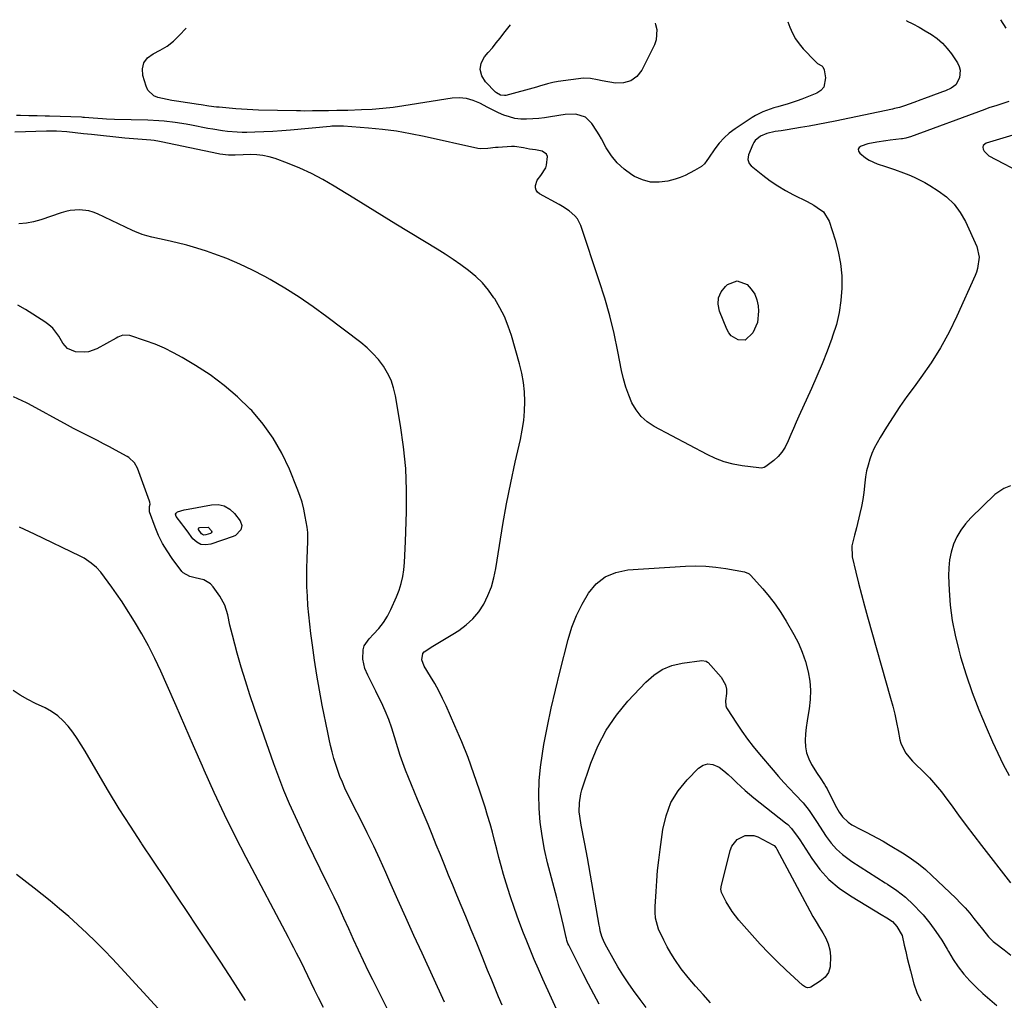
# Model space of a CAD drawing. Units: inches. Extents: x 1937271 to 1942565, y 437575 to 442961.
# Drawn here: x 1939011 to 1939438, y 442505 to 442930 of the extents above; entities that cross this region are included whole.
import ezdxf

# ---------------------------------------------------------------- set-up
doc = ezdxf.new("R2010")
doc.units = ezdxf.units.IN
doc.header["$MEASUREMENT"] = 0
doc.layers.add('7', color=7, linetype='Continuous')
doc.layers.add('8', color=7, linetype='Continuous')

msp = doc.modelspace()

# ---------------------------------------------------------------- linework, layer by layer
at = {"layer": '7', "color": 18}
for points in [[(1939344.3, 442929.31, 1832), (1939345.17, 442926.96, 1832), (1939346.29, 442924.41, 1832), (1939347.6, 442921.99, 1832), (1939349.2, 442919.74, 1832), (1939350.99, 442917.62, 1832), (1939356.12, 442912.25, 1832), (1939357.22, 442911.29, 1832), (1939359.05, 442910.19, 1832), (1939359.53, 442909.74, 1832), (1939360.06, 442908.51, 1832), (1939360.64, 442905.06, 1832), (1939359.94, 442901.02, 1832), (1939358.63, 442899.54, 1832), (1939356.85, 442898.33, 1832), (1939350.39, 442895.75, 1832), (1939348.41, 442895.01, 1832), (1939344.39, 442893.7, 1832), (1939339.93, 442892.49, 1832), (1939338.27, 442892, 1832), (1939334.99, 442890.91, 1832), (1939333.39, 442890.26, 1832), (1939330.33, 442888.72, 1832), (1939328.86, 442887.82, 1832), (1939321.37, 442882.85, 1832), (1939318.91, 442881.01, 1832), (1939316.61, 442878.99, 1832), (1939314.56, 442876.72, 1832), (1939312.67, 442874.29, 1832), (1939309.81, 442870.12, 1832), (1939309.15, 442869.16, 1832), (1939308.14, 442867.74, 1832), (1939306.85, 442866.62, 1832), (1939303.85, 442864.79, 1832), (1939299.74, 442862.65, 1832), (1939297.58, 442861.82, 1832), (1939295.36, 442861.11, 1832), (1939292.2, 442860.25, 1832), (1939288.43, 442859.71, 1832), (1939284.75, 442859.77, 1832), (1939281.2, 442860.73, 1832), (1939277.73, 442862.29, 1832), (1939276.61, 442862.97, 1832), (1939273.29, 442865.37, 1832), (1939270.29, 442868.08, 1832), (1939267.75, 442871.22, 1832), (1939265.53, 442874.67, 1832), (1939263.47, 442878.52, 1832), (1939262.49, 442880.25, 1832), (1939261.46, 442881.95, 1832), (1939259.22, 442885.22, 1832), (1939256.54, 442887.93, 1832), (1939252.27, 442889.24, 1832), (1939247.68, 442889.12, 1832), (1939241.32, 442888.08, 1832), (1939238.75, 442887.71, 1832), (1939236.17, 442887.41, 1832), (1939233.58, 442887.21, 1832), (1939230.92, 442887.06, 1832), (1939228.39, 442887.14, 1832), (1939225.89, 442887.43, 1832), (1939223.45, 442888.04, 1832), (1939221.05, 442888.87, 1832), (1939218.7, 442889.9, 1832), (1939216.38, 442890.98, 1832), (1939214.09, 442892.14, 1832), (1939210.64, 442894.01, 1832), (1939207.75, 442895.26, 1832), (1939204.78, 442896.1, 1832), (1939201.71, 442896.33, 1832), (1939198.56, 442896.16, 1832), (1939177.64, 442892.86, 1832), (1939173.08, 442892.22, 1832), (1939168.52, 442891.7, 1832), (1939163.93, 442891.35, 1832), (1939159.34, 442891.1, 1832), (1939153.31, 442890.9, 1832), (1939150.13, 442890.81, 1832), (1939148.54, 442890.79, 1832), (1939145.03, 442890.77, 1832), (1939143.29, 442890.76, 1832), (1939139.81, 442890.72, 1832), (1939138.07, 442890.68, 1832), (1939134.58, 442890.64, 1832), (1939132.84, 442890.65, 1832), (1939131.1, 442890.68, 1832), (1939114.61, 442891.07, 1832), (1939112.13, 442891.15, 1832), (1939107.18, 442891.42, 1832), (1939104.71, 442891.62, 1832), (1939097.53, 442892.25, 1832), (1939096.4, 442892.36, 1832), (1939093.04, 442892.81, 1832), (1939089.69, 442893.33, 1832), (1939088.58, 442893.5, 1832), (1939078.99, 442894.91, 1832), (1939076.97, 442895.24, 1832), (1939074.95, 442895.61, 1832), (1939070.95, 442896.51, 1832), (1939069.2, 442897.26, 1832), (1939066.6, 442899.73, 1832), (1939065.76, 442901.44, 1832), (1939064.36, 442906.01, 1832), (1939064.2, 442908.98, 1832), (1939064.76, 442911.61, 1832), (1939066.43, 442913.72, 1832), (1939068.82, 442915.48, 1832), (1939071.95, 442917.03, 1832), (1939074.91, 442918.82, 1832), (1939077.62, 442920.96, 1832), (1939080.17, 442923.35, 1832), (1939083.24, 442926.63, 1832)], [(1939286.76, 442928.72, 1834), (1939286.87, 442928.18, 1834), (1939287.43, 442925.94, 1834), (1939287.22, 442921.53, 1834), (1939286.46, 442919.35, 1834), (1939280.96, 442908.43, 1834), (1939278.76, 442905.67, 1834), (1939276.18, 442903.67, 1834), (1939273.04, 442902.81, 1834), (1939269.51, 442902.7, 1834), (1939263.69, 442903.74, 1834), (1939261.66, 442904.14, 1834), (1939258.64, 442904.8, 1834), (1939255.59, 442904.85, 1834), (1939244.66, 442903.44, 1834), (1939242.28, 442903.03, 1834), (1939239.94, 442902.39, 1834), (1939236.46, 442901.35, 1834), (1939235.29, 442901.02, 1834), (1939221.96, 442897.43, 1834), (1939221.35, 442897.33, 1834), (1939219.55, 442897.54, 1834), (1939217.93, 442898.46, 1834), (1939217.46, 442898.87, 1834), (1939213.05, 442903.25, 1834), (1939211.45, 442905.93, 1834), (1939210.71, 442908.63, 1834), (1939211.26, 442911.38, 1834), (1939212.68, 442914.16, 1834), (1939214.31, 442916.04, 1834), (1939216.06, 442918.08, 1834), (1939217.79, 442920.15, 1834), (1939219.47, 442922.25, 1834), (1939221.12, 442924.37, 1834), (1939223.95, 442928.07, 1834)], [(1939436.6, 442930.26, 1828), (1939438.9, 442926.54, 1828)], [(1939440.22, 442894.71, 1828), (1939436.75, 442893.59, 1828), (1939435, 442893.07, 1828), (1939431.53, 442891.95, 1828), (1939429.81, 442891.34, 1828), (1939397.48, 442879.48, 1828), (1939397.01, 442879.31, 1828), (1939395.57, 442878.89, 1828), (1939394.1, 442878.6, 1828), (1939393.61, 442878.53, 1828), (1939388.71, 442877.93, 1828), (1939386.77, 442877.67, 1828), (1939382.91, 442877.1, 1828), (1939379.04, 442876.34, 1828), (1939376.06, 442875.41, 1828), (1939375.3, 442874.74, 1828), (1939374.89, 442874.01, 1828), (1939375.01, 442873.18, 1828), (1939375.49, 442872.29, 1828), (1939377.94, 442870.32, 1828), (1939379.55, 442869.29, 1828), (1939383.05, 442867.75, 1828), (1939386.74, 442866.54, 1828), (1939390.64, 442865.23, 1828), (1939394.49, 442863.79, 1828), (1939396.75, 442862.89, 1828), (1939399.12, 442861.88, 1828), (1939401.45, 442860.78, 1828), (1939403.72, 442859.56, 1828), (1939405.95, 442858.27, 1828), (1939409.53, 442856.07, 1828), (1939413.19, 442853.33, 1828), (1939416.46, 442850.23, 1828), (1939419.13, 442846.61, 1828), (1939421.39, 442842.63, 1828), (1939426.28, 442831.9, 1828), (1939427.34, 442827.19, 1828), (1939426.67, 442822.31, 1828), (1939426.16, 442820.74, 1828), (1939425.55, 442819.2, 1828), (1939417.69, 442801.67, 1828), (1939414.29, 442794.71, 1828), (1939410.6, 442787.91, 1828), (1939406.47, 442781.36, 1828), (1939402.06, 442774.99, 1828), (1939399.11, 442771.02, 1828), (1939396, 442766.72, 1828), (1939392.97, 442762.38, 1828), (1939390.03, 442757.96, 1828), (1939387.17, 442753.5, 1828), (1939384.33, 442748.97, 1828), (1939383.02, 442746.7, 1828), (1939381.82, 442744.38, 1828), (1939380.78, 442741.98, 1828), (1939379.85, 442739.53, 1828), (1939379.1, 442737.02, 1828), (1939378.47, 442734.48, 1828), (1939378.03, 442731.91, 1828), (1939377.72, 442729.31, 1828), (1939377.3, 442725.17, 1828), (1939376.86, 442722.07, 1828), (1939376.28, 442718.99, 1828), (1939375.6, 442715.93, 1828), (1939374.08, 442709.8, 1828), (1939373.26, 442706.63, 1828), (1939372.05, 442701.89, 1828), (1939372.23, 442697.13, 1828), (1939373.81, 442690.57, 1828), (1939375.01, 442685.69, 1828), (1939376.25, 442680.83, 1828), (1939377.55, 442675.99, 1828), (1939378.9, 442671.16, 1828), (1939388.91, 442635.91, 1828), (1939389.85, 442632.41, 1828), (1939390.72, 442628.89, 1828), (1939391.48, 442625.35, 1828), (1939392.17, 442621.79, 1828), (1939392.89, 442617.76, 1828), (1939393.27, 442616.26, 1828), (1939395.35, 442612.14, 1828), (1939398.42, 442608.54, 1828), (1939399.53, 442607.42, 1828), (1939402.98, 442604.08, 1828), (1939405.76, 442601.24, 1828), (1939408.43, 442598.3, 1828), (1939410.94, 442595.23, 1828), (1939413.34, 442592.06, 1828), (1939415.14, 442589.55, 1828), (1939418.38, 442585.08, 1828), (1939421.66, 442580.63, 1828), (1939425, 442576.23, 1828), (1939428.38, 442571.86, 1828), (1939440.95, 442555.76, 1828)], [(1939250.77, 442486.07, 1828), (1939237.96, 442513.98, 1828), (1939236.06, 442518.22, 1828), (1939234.21, 442522.48, 1828), (1939232.43, 442526.76, 1828), (1939230.69, 442531.07, 1828), (1939229.6, 442533.83, 1828), (1939227.56, 442539.22, 1828), (1939225.61, 442544.65, 1828), (1939223.81, 442550.12, 1828), (1939222.1, 442555.62, 1828), (1939220.97, 442559.41, 1828), (1939219.92, 442563.05, 1828), (1939218.91, 442566.7, 1828), (1939217.95, 442570.36, 1828), (1939217.02, 442574.03, 1828), (1939216.08, 442577.7, 1828), (1939215.09, 442581.36, 1828), (1939214.02, 442584.99, 1828), (1939212.9, 442588.6, 1828), (1939210.51, 442596, 1828), (1939208.1, 442603.05, 1828), (1939205.55, 442610.04, 1828), (1939202.77, 442616.95, 1828), (1939199.85, 442623.8, 1828), (1939195.98, 442632.48, 1828), (1939194.44, 442635.76, 1828), (1939192.82, 442639, 1828), (1939191.07, 442642.17, 1828), (1939189.24, 442645.29, 1828), (1939186.51, 442649.76, 1828), (1939185.53, 442652.51, 1828), (1939185.87, 442655.24, 1828), (1939186.42, 442655.93, 1828), (1939190.3, 442658.38, 1828), (1939192.46, 442659.66, 1828), (1939194.62, 442660.95, 1828), (1939196.76, 442662.27, 1828), (1939198.9, 442663.59, 1828), (1939201.53, 442665.24, 1828), (1939204.74, 442667.62, 1828), (1939207.66, 442670.28, 1828), (1939210.15, 442673.35, 1828), (1939212.35, 442676.69, 1828), (1939214.17, 442680.43, 1828), (1939215.68, 442684.18, 1828), (1939216.78, 442688.08, 1828), (1939217.61, 442692.07, 1828), (1939219.14, 442702.12, 1828), (1939220.62, 442711.19, 1828), (1939222.24, 442720.23, 1828), (1939224.06, 442729.23, 1828), (1939226.01, 442738.21, 1828), (1939228.28, 442748.13, 1828), (1939229.07, 442752.21, 1828), (1939229.67, 442756.32, 1828), (1939229.99, 442760.45, 1828), (1939230.13, 442764.61, 1828), (1939229.95, 442768.76, 1828), (1939229.55, 442772.87, 1828), (1939228.8, 442776.94, 1828), (1939227.83, 442780.98, 1828), (1939224.36, 442793.16, 1828), (1939222.96, 442797.33, 1828), (1939221.33, 442801.4, 1828), (1939219.33, 442805.3, 1828), (1939217.1, 442809.09, 1828), (1939216.77, 442809.6, 1828), (1939214.37, 442812.9, 1828), (1939211.75, 442816.01, 1828), (1939208.83, 442818.83, 1828), (1939205.7, 442821.45, 1828), (1939202.37, 442823.88, 1828), (1939199, 442826.24, 1828), (1939195.56, 442828.49, 1828), (1939192.08, 442830.69, 1828), (1939174.24, 442841.56, 1828), (1939168.16, 442845.28, 1828), (1939162.08, 442849, 1828), (1939156.01, 442852.75, 1828), (1939149.95, 442856.49, 1828), (1939147.45, 442858.05, 1828), (1939142.57, 442860.87, 1828), (1939137.58, 442863.5, 1828), (1939132.45, 442865.82, 1828), (1939127.22, 442867.95, 1828), (1939121.78, 442869.97, 1828), (1939119.17, 442870.77, 1828), (1939116.53, 442871.36, 1828), (1939113.84, 442871.65, 1828), (1939111.11, 442871.73, 1828), (1939107.94, 442871.64, 1828), (1939104.44, 442871.54, 1828), (1939101.57, 442871.47, 1828), (1939097.84, 442871.9, 1828), (1939097.22, 442872.02, 1828), (1939072.29, 442877.32, 1828), (1939071.55, 442877.47, 1828), (1939069.33, 442877.82, 1828), (1939067.83, 442877.98, 1828), (1939064.06, 442878.24, 1828), (1939062.17, 442878.37, 1828), (1939058.4, 442878.68, 1828), (1939056.52, 442878.87, 1828), (1939042.17, 442880.4, 1828), (1939040.37, 442880.59, 1828), (1939038.57, 442880.8, 1828), (1939034.97, 442881.24, 1828), (1939031.37, 442881.64, 1828), (1939026.96, 442881.88, 1828), (1939022.55, 442881.87, 1828), (1939008.8, 442881.48, 1828)], [(1939441.88, 442880.16, 1826), (1939430.32, 442876.64, 1826), (1939429.12, 442875.63, 1826), (1939428.96, 442874.9, 1826), (1939429.02, 442874.06, 1826), (1939429.45, 442873.16, 1826), (1939431.55, 442871.14, 1826), (1939447.56, 442862.82, 1826)], [(1939220.28, 442502.57, 1826), (1939218.75, 442506.2, 1826), (1939217.25, 442509.84, 1826), (1939215.78, 442513.49, 1826), (1939214.02, 442517.86, 1826), (1939211.67, 442523.69, 1826), (1939209.3, 442529.52, 1826), (1939206.91, 442535.33, 1826), (1939204.5, 442541.14, 1826), (1939202.5, 442545.93, 1826), (1939200.68, 442550.31, 1826), (1939198.87, 442554.69, 1826), (1939197.09, 442559.08, 1826), (1939195.31, 442563.47, 1826), (1939193.53, 442567.87, 1826), (1939191.75, 442572.26, 1826), (1939189.95, 442576.65, 1826), (1939188.14, 442581.03, 1826), (1939183.63, 442591.91, 1826), (1939182.32, 442595.07, 1826), (1939181.01, 442598.24, 1826), (1939179.71, 442601.41, 1826), (1939178.42, 442604.58, 1826), (1939177.18, 442607.78, 1826), (1939176.03, 442610.99, 1826), (1939174.98, 442614.25, 1826), (1939173.61, 442619.01, 1826), (1939172.44, 442622.85, 1826), (1939171.12, 442626.64, 1826), (1939169.57, 442630.34, 1826), (1939167.89, 442633.98, 1826), (1939166.63, 442636.49, 1826), (1939165.46, 442638.84, 1826), (1939164.3, 442641.19, 1826), (1939163.13, 442643.55, 1826), (1939161.98, 442645.9, 1826), (1939160.72, 442648.79, 1826), (1939159.85, 442652.72, 1826), (1939159.99, 442656.82, 1826), (1939160.5, 442658.58, 1826), (1939162.59, 442661.65, 1826), (1939164.54, 442663.59, 1826), (1939166.76, 442666.04, 1826), (1939168.78, 442668.64, 1826), (1939170.5, 442671.44, 1826), (1939172.02, 442674.38, 1826), (1939174.47, 442679.85, 1826), (1939175.58, 442682.7, 1826), (1939176.51, 442685.6, 1826), (1939177.15, 442688.58, 1826), (1939177.6, 442691.6, 1826), (1939177.88, 442694.67, 1826), (1939178.11, 442697.74, 1826), (1939178.28, 442700.81, 1826), (1939178.42, 442703.88, 1826), (1939178.82, 442716.65, 1826), (1939178.84, 442726.09, 1826), (1939178.48, 442735.5, 1826), (1939177.55, 442744.88, 1826), (1939176.24, 442754.23, 1826), (1939174.05, 442767.05, 1826), (1939173.22, 442770.48, 1826), (1939172.11, 442773.8, 1826), (1939170.58, 442776.94, 1826), (1939168.76, 442779.96, 1826), (1939166.59, 442782.77, 1826), (1939164.27, 442785.43, 1826), (1939161.7, 442787.86, 1826), (1939158.98, 442790.14, 1826), (1939144.27, 442801.27, 1826), (1939138.29, 442805.61, 1826), (1939132.21, 442809.79, 1826), (1939125.96, 442813.72, 1826), (1939119.6, 442817.49, 1826), (1939117.34, 442818.77, 1826), (1939111.96, 442821.61, 1826), (1939106.49, 442824.25, 1826), (1939100.87, 442826.58, 1826), (1939095.17, 442828.7, 1826), (1939092.06, 442829.75, 1826), (1939087.81, 442831.11, 1826), (1939083.54, 442832.37, 1826), (1939079.23, 442833.48, 1826), (1939074.88, 442834.49, 1826), (1939068.34, 442835.9, 1826), (1939066.18, 442836.43, 1826), (1939064.04, 442837.09, 1826), (1939060.93, 442838.3, 1826), (1939059.91, 442838.76, 1826), (1939044.66, 442846, 1826), (1939042.79, 442846.74, 1826), (1939040.88, 442847.31, 1826), (1939036.91, 442847.78, 1826), (1939032.9, 442847.47, 1826), (1939030.94, 442847.05, 1826), (1939028.99, 442846.49, 1826), (1939020.11, 442843.44, 1826), (1939016.99, 442842.56, 1826), (1939013.83, 442841.92, 1826), (1939010.63, 442841.63, 1826)], [(1939329.91, 442811.16, 1832), (1939330.83, 442808.69, 1832), (1939331.38, 442806.03, 1832), (1939331.57, 442803.72, 1832), (1939331.14, 442798.81, 1832), (1939329.09, 442794.33, 1832), (1939325.78, 442791.27, 1832), (1939322.69, 442791.31, 1832), (1939319.75, 442793.12, 1832), (1939318.68, 442794.44, 1832), (1939317.81, 442795.98, 1832), (1939314.66, 442803.78, 1832), (1939314.1, 442806.76, 1832), (1939314.22, 442809.57, 1832), (1939315.38, 442812.14, 1832), (1939317.22, 442814.55, 1832), (1939318.07, 442815.3, 1832), (1939322.33, 442816.91, 1832), (1939326.61, 442815.35, 1832), (1939328.45, 442813.35, 1832), (1939329.91, 442811.16, 1832)], [(1939195.35, 442503.87, 1824), (1939185.57, 442525.16, 1824), (1939182.04, 442532.9, 1824), (1939178.54, 442540.65, 1824), (1939175.06, 442548.41, 1824), (1939171.62, 442556.19, 1824), (1939169.87, 442560.15, 1824), (1939167.26, 442565.93, 1824), (1939164.59, 442571.68, 1824), (1939161.81, 442577.38, 1824), (1939158.96, 442583.04, 1824), (1939155.67, 442589.47, 1824), (1939154.44, 442591.91, 1824), (1939153.25, 442594.37, 1824), (1939152.1, 442596.85, 1824), (1939150.98, 442599.34, 1824), (1939149.94, 442601.86, 1824), (1939148.98, 442604.41, 1824), (1939148.11, 442607, 1824), (1939147.32, 442609.61, 1824), (1939146.53, 442612.59, 1824), (1939145.83, 442615.35, 1824), (1939145.21, 442618.13, 1824), (1939144.63, 442620.92, 1824), (1939142.28, 442632.85, 1824), (1939141.07, 442639.33, 1824), (1939139.94, 442645.83, 1824), (1939138.93, 442652.35, 1824), (1939138, 442658.88, 1824), (1939137.32, 442663.92, 1824), (1939136.83, 442667.95, 1824), (1939136.4, 442671.98, 1824), (1939136.06, 442676.01, 1824), (1939135.78, 442680.06, 1824), (1939135.6, 442684.1, 1824), (1939135.51, 442688.15, 1824), (1939135.53, 442692.2, 1824), (1939135.63, 442696.25, 1824), (1939135.94, 442703.96, 1824), (1939135.97, 442704.72, 1824), (1939135.97, 442707.75, 1824), (1939135.72, 442710.01, 1824), (1939134.88, 442714.74, 1824), (1939134.23, 442717.82, 1824), (1939133.46, 442720.87, 1824), (1939132.49, 442723.86, 1824), (1939131.4, 442726.82, 1824), (1939128, 442735.22, 1824), (1939124.74, 442742.11, 1824), (1939121.01, 442748.7, 1824), (1939116.55, 442754.81, 1824), (1939111.62, 442760.62, 1824), (1939111.03, 442761.25, 1824), (1939105.52, 442766.57, 1824), (1939099.75, 442771.58, 1824), (1939093.59, 442776.09, 1824), (1939087.17, 442780.27, 1824), (1939081.51, 442783.64, 1824), (1939077.66, 442785.76, 1824), (1939073.74, 442787.72, 1824), (1939069.7, 442789.42, 1824), (1939065.59, 442790.96, 1824), (1939058.72, 442793.28, 1824), (1939055.75, 442793.33, 1824), (1939053.58, 442792.49, 1824), (1939052.88, 442792.14, 1824), (1939044.4, 442787.49, 1824), (1939040.85, 442786.18, 1824), (1939038.98, 442785.96, 1824), (1939035.21, 442786.12, 1824), (1939031.62, 442787.63, 1824), (1939029.6, 442789.89, 1824), (1939027.87, 442792.88, 1824), (1939025.27, 442796.4, 1824), (1939023.66, 442797.87, 1824), (1939021.88, 442799.18, 1824), (1939013.41, 442804.49, 1824), (1939010.16, 442806.33, 1824)], [(1939170.54, 442500.96, 1822), (1939167.31, 442507.29, 1822), (1939164.15, 442513.66, 1822), (1939162.37, 442517.3, 1822), (1939160.17, 442521.88, 1822), (1939158, 442526.48, 1822), (1939155.87, 442531.09, 1822), (1939153.77, 442535.73, 1822), (1939151.67, 442540.36, 1822), (1939149.54, 442544.97, 1822), (1939147.35, 442549.56, 1822), (1939145.13, 442554.13, 1822), (1939141.33, 442561.85, 1822), (1939138.6, 442567.45, 1822), (1939135.89, 442573.06, 1822), (1939133.22, 442578.68, 1822), (1939130.57, 442584.32, 1822), (1939128.03, 442590.01, 1822), (1939125.61, 442595.74, 1822), (1939123.35, 442601.54, 1822), (1939121.21, 442607.39, 1822), (1939112.81, 442631.4, 1822), (1939110.8, 442637.35, 1822), (1939108.87, 442643.33, 1822), (1939107.07, 442649.34, 1822), (1939105.35, 442655.38, 1822), (1939103.23, 442663.13, 1822), (1939102.13, 442667.53, 1822), (1939101.22, 442671.97, 1822), (1939099.95, 442676.23, 1822), (1939097.77, 442680.11, 1822), (1939094.88, 442684.15, 1822), (1939093.69, 442685.45, 1822), (1939090.81, 442687.24, 1822), (1939087.15, 442688.05, 1822), (1939084.71, 442688.64, 1822), (1939081.88, 442690.24, 1822), (1939081.33, 442690.86, 1822), (1939077.1, 442696.52, 1822), (1939074.91, 442699.72, 1822), (1939072.93, 442703.03, 1822), (1939071.24, 442706.5, 1822), (1939069.75, 442710.07, 1822), (1939067.3, 442716.75, 1822), (1939067.33, 442719.04, 1822), (1939067.5, 442720.05, 1822), (1939067.43, 442720.93, 1822), (1939067.31, 442721.37, 1822), (1939062.04, 442735.65, 1822), (1939060.83, 442737.93, 1822), (1939058.35, 442740.31, 1822), (1939057.62, 442740.77, 1822), (1939052.53, 442743.51, 1822), (1939049.94, 442744.89, 1822), (1939047.35, 442746.26, 1822), (1939044.74, 442747.6, 1822), (1939042.12, 442748.91, 1822), (1939039.51, 442750.24, 1822), (1939036.9, 442751.57, 1822), (1939034.31, 442752.94, 1822), (1939031.72, 442754.33, 1822), (1939014.82, 442763.51, 1822), (1939013.9, 442764, 1822), (1939012.05, 442764.93, 1822), (1939008.25, 442766.61, 1822)], [(1939440.91, 442727.97, 1826), (1939437.99, 442726.86, 1826), (1939434.19, 442724.22, 1826), (1939423.75, 442714.15, 1826), (1939421.42, 442711.57, 1826), (1939419.34, 442708.81, 1826), (1939417.65, 442705.81, 1826), (1939416.22, 442702.63, 1826), (1939415.2, 442699.28, 1826), (1939414.46, 442695.9, 1826), (1939414.12, 442692.45, 1826), (1939414.05, 442688.95, 1826), (1939414.3, 442682.74, 1826), (1939414.8, 442676.15, 1826), (1939415.61, 442669.61, 1826), (1939416.88, 442663.14, 1826), (1939418.45, 442656.71, 1826), (1939419.3, 442653.74, 1826), (1939421.67, 442646, 1826), (1939424.27, 442638.33, 1826), (1939427.18, 442630.77, 1826), (1939430.32, 442623.3, 1826), (1939433.16, 442616.92, 1826), (1939435.43, 442612, 1826), (1939437.79, 442607.13, 1826), (1939440.29, 442602.33, 1826)], [(1939099.74, 442719.3, 1824), (1939102.07, 442717.91, 1824), (1939104.18, 442715.95, 1824), (1939106.58, 442712.77, 1824), (1939107.31, 442710.85, 1824), (1939106.91, 442708.84, 1824), (1939104.65, 442706.49, 1824), (1939103.65, 442706, 1824), (1939093.9, 442702.65, 1824), (1939091.68, 442702.37, 1824), (1939089.62, 442702.59, 1824), (1939087.8, 442703.57, 1824), (1939086.13, 442705.06, 1824), (1939083.58, 442708.5, 1824), (1939082.24, 442710.32, 1824), (1939081.33, 442711.53, 1824), (1939078.85, 442714.66, 1824), (1939078.6, 442715.67, 1824), (1939078.82, 442716.12, 1824), (1939079.42, 442716.64, 1824), (1939082.3, 442717.52, 1824), (1939084.12, 442717.83, 1824), (1939094.2, 442719.79, 1824), (1939097.08, 442719.83, 1824), (1939099.74, 442719.3, 1824)], [(1939092.76, 442709.99, 1826), (1939094.23, 442708.44, 1826), (1939094.26, 442708.05, 1826), (1939094.07, 442707.66, 1826), (1939093.74, 442707.38, 1826), (1939091.73, 442706.66, 1826), (1939090.73, 442706.61, 1826), (1939089.86, 442707.13, 1826), (1939088.59, 442709.1, 1826), (1939088.57, 442709.45, 1826), (1939088.75, 442709.74, 1826), (1939089.1, 442709.94, 1826), (1939092.76, 442709.99, 1826)], [(1939282.85, 442501.58, 1832), (1939280.22, 442505.06, 1832), (1939277.35, 442509.01, 1832), (1939275.01, 442512.38, 1832), (1939272.75, 442515.81, 1832), (1939270.59, 442519.3, 1832), (1939268.51, 442522.83, 1832), (1939265.72, 442527.74, 1832), (1939264.56, 442530.03, 1832), (1939263.64, 442532.42, 1832), (1939262.92, 442534.89, 1832), (1939262.64, 442536.14, 1832), (1939262.39, 442537.4, 1832), (1939257.29, 442566.56, 1832), (1939256.75, 442569.57, 1832), (1939256.19, 442572.58, 1832), (1939255.61, 442575.59, 1832), (1939255.01, 442578.59, 1832), (1939254.56, 442580.76, 1832), (1939253.97, 442584.62, 1832), (1939253.81, 442586.56, 1832), (1939253.82, 442590.46, 1832), (1939254.43, 442594.27, 1832), (1939254.96, 442596.14, 1832), (1939258.84, 442607.63, 1832), (1939261.86, 442614.96, 1832), (1939265.45, 442621.95, 1832), (1939269.9, 442628.42, 1832), (1939274.92, 442634.56, 1832), (1939282.63, 442642.85, 1832), (1939286.08, 442645.85, 1832), (1939289.82, 442648.32, 1832), (1939293.98, 442649.96, 1832), (1939298.42, 442651.05, 1832), (1939307.02, 442652.24, 1832), (1939308.84, 442651.94, 1832), (1939309.46, 442651.53, 1832), (1939309.73, 442651.28, 1832), (1939315.38, 442644.95, 1832), (1939317.27, 442641.63, 1832), (1939317.61, 442639.78, 1832), (1939317.65, 442637.83, 1832), (1939317.3, 442634.65, 1832), (1939317.4, 442632.47, 1832), (1939317.69, 442631.67, 1832), (1939317.91, 442631.29, 1832), (1939321.99, 442625, 1832), (1939324.34, 442621.54, 1832), (1939326.77, 442618.13, 1832), (1939329.32, 442614.82, 1832), (1939331.96, 442611.58, 1832), (1939337.9, 442604.54, 1832), (1939340.22, 442601.85, 1832), (1939342.57, 442599.2, 1832), (1939344.99, 442596.6, 1832), (1939347.45, 442594.04, 1832), (1939350.89, 442590.45, 1832), (1939353.54, 442587.16, 1832), (1939354.75, 442585.42, 1832), (1939357.07, 442581.86, 1832), (1939359.38, 442578.3, 1832), (1939360.97, 442575.84, 1832), (1939363.08, 442572.99, 1832), (1939365.39, 442570.34, 1832)], [(1939108.98, 442504.71, 1818), (1939103.6, 442512.99, 1818), (1939098.19, 442521.26, 1818), (1939092.75, 442529.51, 1818), (1939087.29, 442537.74, 1818), (1939084.15, 442542.45, 1818), (1939079.12, 442550, 1818), (1939074.09, 442557.54, 1818), (1939069.05, 442565.09, 1818), (1939064.02, 442572.64, 1818), (1939063.83, 442572.92, 1818), (1939058.96, 442580.37, 1818), (1939054.18, 442587.88, 1818), (1939049.54, 442595.47, 1818), (1939044.99, 442603.12, 1818), (1939039.33, 442612.85, 1818), (1939037.63, 442615.64, 1818), (1939035.84, 442618.38, 1818), (1939033.95, 442621.05, 1818), (1939031.97, 442623.65, 1818), (1939029.79, 442626.04, 1818), (1939027.43, 442628.2, 1818), (1939024.8, 442630.01, 1818), (1939021.98, 442631.59, 1818), (1939017.79, 442633.57, 1818), (1939014.44, 442635.29, 1818), (1939011.18, 442637.16, 1818), (1939008.06, 442639.24, 1818)], [(1939310.77, 442503.67, 1834), (1939307.5, 442507.3, 1834), (1939304.2, 442510.9, 1834), (1939301.01, 442514.59, 1834), (1939298.04, 442518.47, 1834), (1939295.28, 442522.46, 1834), (1939293.56, 442525.2, 1834), (1939291.97, 442528.02, 1834), (1939290.48, 442530.91, 1834), (1939288.19, 442535.63, 1834), (1939286.83, 442540.42, 1834), (1939286.68, 442542.94, 1834), (1939286.72, 442545.47, 1834), (1939287.1, 442552.03, 1834), (1939287.41, 442556.57, 1834), (1939287.8, 442561.11, 1834), (1939288.29, 442565.63, 1834), (1939288.85, 442570.15, 1834), (1939290.04, 442578.87, 1834), (1939291.47, 442584.86, 1834), (1939293.58, 442590.51, 1834), (1939296.75, 442595.65, 1834), (1939300.61, 442600.44, 1834), (1939305.54, 442605.47, 1834), (1939307.56, 442606.75, 1834), (1939309.64, 442607.4, 1834), (1939311.8, 442607.1, 1834), (1939314.46, 442605.85, 1834), (1939316.46, 442604.32, 1834), (1939318.41, 442602.73, 1834), (1939320.27, 442601.05, 1834), (1939322.08, 442599.3, 1834), (1939323.88, 442597.54, 1834), (1939325.72, 442595.83, 1834), (1939327.63, 442594.19, 1834), (1939329.58, 442592.6, 1834), (1939343.34, 442581.79, 1834), (1939344.26, 442581, 1834), (1939345.94, 442579.27, 1834), (1939348.8, 442575.35, 1834), (1939349.47, 442574.33, 1834), (1939354.68, 442566.31, 1834), (1939358.23, 442561.58, 1834), (1939362.15, 442557.23, 1834)], [(1939339.19, 442570.86, 1836), (1939339.37, 442570.57, 1836), (1939339.54, 442570.27, 1836), (1939353.85, 442543.56, 1836), (1939355.19, 442541.15, 1836), (1939356.56, 442538.76, 1836), (1939357.99, 442536.4, 1836), (1939359.46, 442534.07, 1836), (1939360.75, 442531.69, 1836), (1939361.79, 442529.22, 1836), (1939362.46, 442526.62, 1836), (1939362.86, 442523.94, 1836), (1939362.74, 442519.33, 1836), (1939361.97, 442516.88, 1836), (1939360.44, 442514.82, 1836), (1939358.4, 442513.02, 1836), (1939354.24, 442510.46, 1836), (1939353.79, 442510.27, 1836), (1939352.88, 442510.18, 1836), (1939351.94, 442510.5, 1836), (1939351.08, 442511.03, 1836), (1939350.69, 442511.36, 1836), (1939343.62, 442517.85, 1836), (1939339.76, 442521.5, 1836), (1939335.99, 442525.23, 1836), (1939332.34, 442529.08, 1836), (1939328.78, 442533.01, 1836), (1939323.08, 442539.49, 1836), (1939320.08, 442543.34, 1836), (1939317.58, 442547.53, 1836), (1939315.5, 442551.58, 1836), (1939315.26, 442552.93, 1836), (1939315.32, 442553.63, 1836), (1939315.38, 442553.97, 1836), (1939319.24, 442569.73, 1836), (1939319.96, 442571.57, 1836), (1939322.31, 442574.54, 1836), (1939325.79, 442576.3, 1836), (1939329.48, 442576.28, 1836), (1939331.33, 442575.64, 1836), (1939337.77, 442572.27, 1836), (1939338.33, 442571.9, 1836), (1939339.19, 442570.86, 1836)], [(1939365.39, 442570.34, 1832), (1939368.02, 442567.99, 1832), (1939370.85, 442565.85, 1832), (1939372.06, 442565.05, 1832), (1939375.67, 442562.68, 1832), (1939379.3, 442560.34, 1832), (1939382.94, 442558.03, 1832), (1939386.6, 442555.74, 1832), (1939387.54, 442555.17, 1832), (1939391.53, 442552.44, 1832), (1939395.33, 442549.49, 1832), (1939398.86, 442546.21, 1832), (1939402.19, 442542.71, 1832), (1939402.98, 442541.81, 1832), (1939405.86, 442538.28, 1832), (1939408.59, 442534.64, 1832), (1939411.08, 442530.84, 1832), (1939413.43, 442526.93, 1832), (1939414.01, 442525.88, 1832), (1939416.07, 442522.51, 1832), (1939418.28, 442519.24, 1832), (1939420.72, 442516.15, 1832), (1939423.33, 442513.18, 1832), (1939426.11, 442510.36, 1832), (1939428.98, 442507.64, 1832), (1939431.98, 442505.05, 1832), (1939435.06, 442502.56, 1832)], [(1939071, 442501.18, 1816), (1939054.84, 442518.88, 1816), (1939051.24, 442522.75, 1816), (1939047.58, 442526.55, 1816), (1939043.83, 442530.28, 1816), (1939040.03, 442533.95, 1816), (1939036.15, 442537.54, 1816), (1939032.22, 442541.06, 1816), (1939028.21, 442544.5, 1816), (1939024.14, 442547.88, 1816), (1939017.27, 442553.47, 1816), (1939009.52, 442559.27, 1816)], [(1939362.15, 442557.23, 1834), (1939366.62, 442553.45, 1834), (1939371.46, 442550.04, 1834), (1939382.23, 442543.53, 1834), (1939384.76, 442542.03, 1834), (1939387.3, 442540.57, 1834), (1939389.67, 442538.91, 1834), (1939391.67, 442536.82, 1834), (1939393.85, 442532.81, 1834), (1939394.84, 442528.7, 1834), (1939395.46, 442525.89, 1834), (1939396.1, 442523.08, 1834), (1939396.78, 442520.27, 1834), (1939397.48, 442517.47, 1834), (1939398.91, 442511.89, 1834), (1939400.27, 442508.08, 1834), (1939402.02, 442504.51, 1834)]]:
    msp.add_polyline3d(points, dxfattribs=at)
at = {"layer": '8', "color": 18}
for points in [[(1939395.81, 442929.84, 1830), (1939398.55, 442928.43, 1830), (1939401.27, 442926.96, 1830), (1939403.96, 442925.41, 1830), (1939406.61, 442923.81, 1830), (1939409.11, 442922.03, 1830), (1939411.43, 442920.07, 1830), (1939413.48, 442917.82, 1830), (1939415.35, 442915.39, 1830), (1939417.96, 442911.51, 1830), (1939418.71, 442909.97, 1830), (1939419.15, 442908.39, 1830), (1939418.84, 442905.06, 1830), (1939417.27, 442902, 1830), (1939415.23, 442900.5, 1830), (1939412.73, 442899.43, 1830), (1939411.47, 442898.93, 1830), (1939410.2, 442898.46, 1830), (1939403.65, 442896.12, 1830), (1939402.07, 442895.55, 1830), (1939398.91, 442894.39, 1830), (1939394.88, 442892.89, 1830), (1939392.72, 442892.22, 1830), (1939390.52, 442891.67, 1830), (1939389.79, 442891.51, 1830), (1939364.85, 442886.29, 1830), (1939361.1, 442885.53, 1830), (1939357.35, 442884.8, 1830), (1939353.6, 442884.12, 1830), (1939349.83, 442883.46, 1830), (1939344.07, 442882.49, 1830), (1939343.18, 442882.35, 1830), (1939341.41, 442882.08, 1830), (1939338.75, 442881.68, 1830), (1939335.18, 442880.85, 1830), (1939332.38, 442879.73, 1830), (1939330.08, 442877.84, 1830), (1939329.55, 442877.02, 1830), (1939329.1, 442876.13, 1830), (1939327.3, 442871.55, 1830), (1939327, 442869.65, 1830), (1939327.52, 442867.82, 1830), (1939328.35, 442866.87, 1830), (1939333.49, 442862.73, 1830), (1939336.65, 442860.35, 1830), (1939339.9, 442858.12, 1830), (1939343.29, 442856.11, 1830), (1939346.77, 442854.24, 1830), (1939352.65, 442851.34, 1830), (1939355.63, 442849.73, 1830), (1939357.06, 442848.84, 1830), (1939359.72, 442846.85, 1830), (1939362.29, 442842.77, 1830), (1939364.84, 442834.78, 1830), (1939366.21, 442829.61, 1830), (1939367.21, 442824.4, 1830), (1939367.68, 442819.1, 1830), (1939367.79, 442813.76, 1830), (1939367.37, 442808.42, 1830), (1939366.61, 442803.15, 1830), (1939365.35, 442797.98, 1830), (1939363.75, 442792.87, 1830), (1939363.41, 442791.94, 1830), (1939361.32, 442786.45, 1830), (1939359.15, 442780.98, 1830), (1939356.87, 442775.57, 1830), (1939354.5, 442770.19, 1830), (1939349.06, 442758.19, 1830), (1939347.88, 442755.55, 1830), (1939346.73, 442752.9, 1830), (1939345.6, 442750.23, 1830), (1939344.49, 442747.56, 1830), (1939343.11, 442744.73, 1830), (1939341.75, 442742.61, 1830), (1939340.08, 442740.74, 1830), (1939338.19, 442739.03, 1830), (1939334.69, 442736.33, 1830), (1939334.04, 442735.95, 1830), (1939332.93, 442735.71, 1830), (1939331.78, 442735.74, 1830), (1939324.51, 442736.68, 1830), (1939320.56, 442737.41, 1830), (1939316.69, 442738.41, 1830), (1939312.96, 442739.83, 1830), (1939309.32, 442741.53, 1830), (1939286.28, 442753.81, 1830), (1939283.29, 442755.81, 1830), (1939280.64, 442758.12, 1830), (1939278.48, 442760.91, 1830), (1939276.66, 442764, 1830), (1939275.24, 442767.4, 1830), (1939273.98, 442770.86, 1830), (1939272.98, 442774.39, 1830), (1939272.15, 442777.98, 1830), (1939270.54, 442786.32, 1830), (1939268.88, 442794.08, 1830), (1939267.02, 442801.79, 1830), (1939264.85, 442809.42, 1830), (1939262.48, 442817, 1830), (1939254.46, 442840.95, 1830), (1939252.97, 442843.91, 1830), (1939251.91, 442845.17, 1830), (1939249.34, 442847.35, 1830), (1939246.5, 442849.24, 1830), (1939245.02, 442850.09, 1830), (1939236.47, 442854.73, 1830), (1939235.63, 442855.44, 1830), (1939235.01, 442856.26, 1830), (1939234.75, 442857.25, 1830), (1939234.72, 442858.35, 1830), (1939235.49, 442860.59, 1830), (1939237.12, 442862.65, 1830), (1939239.23, 442865.91, 1830), (1939239.59, 442867.18, 1830), (1939239.96, 442870.89, 1830), (1939239.59, 442871.91, 1830), (1939237.71, 442873.19, 1830), (1939234.83, 442873.78, 1830), (1939232.13, 442874.13, 1830), (1939229.55, 442874.7, 1830), (1939225.66, 442875.19, 1830), (1939224.35, 442875.17, 1830), (1939218.53, 442874.87, 1830), (1939217.41, 442874.79, 1830), (1939214.1, 442874.31, 1830), (1939210.81, 442874.18, 1830), (1939209.72, 442874.35, 1830), (1939186.54, 442879.56, 1830), (1939180.52, 442880.78, 1830), (1939174.48, 442881.83, 1830), (1939168.4, 442882.61, 1830), (1939162.29, 442883.22, 1830), (1939151.49, 442884.06, 1830), (1939150.76, 442884.1, 1830), (1939149.29, 442884.13, 1830), (1939147.08, 442884.04, 1830), (1939146.35, 442883.99, 1830), (1939145.62, 442883.92, 1830), (1939128.53, 442882.29, 1830), (1939124.67, 442881.97, 1830), (1939120.8, 442881.71, 1830), (1939116.93, 442881.54, 1830), (1939113.05, 442881.43, 1830), (1939109.55, 442881.37, 1830), (1939107.42, 442881.38, 1830), (1939105.3, 442881.44, 1830), (1939101.06, 442881.79, 1830), (1939098.95, 442882.06, 1830), (1939094.75, 442882.71, 1830), (1939092.66, 442883.09, 1830), (1939085.48, 442884.47, 1830), (1939083.13, 442884.9, 1830), (1939078.41, 442885.65, 1830), (1939073.67, 442886.22, 1830), (1939071.29, 442886.43, 1830), (1939066.52, 442886.67, 1830), (1939052.07, 442887.02, 1830), (1939048.57, 442887.15, 1830), (1939046.82, 442887.25, 1830), (1939042.84, 442887.54, 1830), (1939040.94, 442887.69, 1830), (1939039.04, 442887.85, 1830), (1939038.41, 442887.88, 1830), (1939037.78, 442887.91, 1830), (1939023.83, 442888.36, 1830), (1939022.05, 442888.41, 1830), (1939018.47, 442888.51, 1830), (1939014.9, 442888.58, 1830), (1939011.32, 442888.67, 1830), (1939009.53, 442888.73, 1830)], [(1939395.78, 442929.86, 1830), (1939395.81, 442929.84, 1830)], [(1939142.8, 442501.66, 1820), (1939140.57, 442505.87, 1820), (1939138.88, 442509.23, 1820), (1939137.4, 442512.28, 1820), (1939135.98, 442515.35, 1820), (1939134.56, 442518.43, 1820), (1939133.05, 442521.46, 1820), (1939131.12, 442525.21, 1820), (1939129.95, 442527.45, 1820), (1939128.77, 442529.7, 1820), (1939127.59, 442531.94, 1820), (1939109.26, 442566.66, 1820), (1939104.45, 442576.02, 1820), (1939099.79, 442585.44, 1820), (1939095.34, 442594.97, 1820), (1939091.04, 442604.56, 1820), (1939090.25, 442606.39, 1820), (1939086.44, 442615.12, 1820), (1939082.62, 442623.85, 1820), (1939078.79, 442632.57, 1820), (1939074.95, 442641.29, 1820), (1939072.18, 442647.57, 1820), (1939069.6, 442653.09, 1820), (1939066.87, 442658.52, 1820), (1939063.9, 442663.83, 1820), (1939060.78, 442669.06, 1820), (1939056.53, 442675.82, 1820), (1939055.4, 442677.59, 1820), (1939053.02, 442681.06, 1820), (1939050.9, 442683.96, 1820), (1939049.31, 442686.16, 1820), (1939047.75, 442688.39, 1820), (1939046.11, 442690.54, 1820), (1939044.24, 442692.5, 1820), (1939041.99, 442694.49, 1820), (1939038.88, 442696.62, 1820), (1939037.2, 442697.52, 1820), (1939017.33, 442706.96, 1820), (1939010.8, 442710.05, 1820)], [(1939262.43, 442503.01, 1830), (1939260.09, 442507.38, 1830), (1939257.77, 442511.76, 1830), (1939255.51, 442516.17, 1830), (1939253.27, 442520.59, 1830), (1939249.24, 442528.65, 1830), (1939248.87, 442529.46, 1830), (1939248.42, 442530.73, 1830), (1939248.18, 442531.59, 1830), (1939248.08, 442532.03, 1830), (1939246.93, 442537.21, 1830), (1939246.25, 442540.24, 1830), (1939245.54, 442543.26, 1830), (1939244.79, 442546.27, 1830), (1939244.03, 442549.28, 1830), (1939240.07, 442564.38, 1830), (1939238.73, 442570.23, 1830), (1939237.62, 442576.1, 1830), (1939236.86, 442582.04, 1830), (1939236.33, 442588.01, 1830), (1939236.19, 442594, 1830), (1939236.34, 442599.97, 1830), (1939236.91, 442605.91, 1830), (1939237.76, 442611.84, 1830), (1939238.47, 442615.8, 1830), (1939239.98, 442623.68, 1830), (1939241.6, 442631.53, 1830), (1939243.4, 442639.34, 1830), (1939245.31, 442647.13, 1830), (1939248.98, 442661.36, 1830), (1939250.61, 442666.63, 1830), (1939252.56, 442671.76, 1830), (1939254.99, 442676.69, 1830), (1939257.75, 442681.47, 1830), (1939261.18, 442685.41, 1830), (1939265.09, 442688.53, 1830), (1939269.72, 442690.43, 1830), (1939274.83, 442691.52, 1830), (1939299.87, 442693.1, 1830), (1939304.29, 442693.22, 1830), (1939308.7, 442693.12, 1830), (1939313.08, 442692.7, 1830), (1939317.46, 442692.07, 1830), (1939325.45, 442690.61, 1830), (1939325.81, 442690.53, 1830), (1939326.87, 442690.15, 1830), (1939327.51, 442689.77, 1830), (1939327.8, 442689.53, 1830), (1939328.07, 442689.27, 1830), (1939333.4, 442683.36, 1830), (1939336.2, 442680.04, 1830), (1939338.86, 442676.61, 1830), (1939341.29, 442673.02, 1830), (1939343.56, 442669.32, 1830), (1939346.91, 442663.45, 1830), (1939348.86, 442659.66, 1830), (1939350.58, 442655.78, 1830), (1939351.95, 442651.77, 1830), (1939353.18, 442647.3, 1830), (1939353.85, 442643.3, 1830), (1939354.19, 442639.29, 1830), (1939354.04, 442635.27, 1830), (1939353.56, 442631.25, 1830), (1939353.1, 442628.72, 1830), (1939352.65, 442625.95, 1830), (1939352.28, 442623.16, 1830), (1939352.03, 442620.36, 1830), (1939351.86, 442617.55, 1830), (1939351.99, 442614.8, 1830), (1939352.44, 442612.14, 1830), (1939353.35, 442609.59, 1830), (1939354.57, 442607.12, 1830), (1939357.03, 442603.14, 1830), (1939358.29, 442601.25, 1830), (1939360.2, 442598.43, 1830), (1939360.77, 442597.45, 1830), (1939361.31, 442596.45, 1830), (1939364.9, 442589.45, 1830), (1939366.63, 442586.37, 1830), (1939367.95, 442584.42, 1830), (1939370.48, 442582.04, 1830), (1939372.14, 442580.94, 1830), (1939375.92, 442578.82, 1830), (1939378.3, 442577.67, 1830), (1939380.78, 442576.43, 1830), (1939383.22, 442575.13, 1830), (1939385.63, 442573.77, 1830), (1939388.02, 442572.36, 1830), (1939394.74, 442568.25, 1830), (1939397.93, 442566.15, 1830), (1939401.03, 442563.92, 1830), (1939403.98, 442561.5, 1830), (1939406.83, 442558.94, 1830), (1939417.17, 442549.05, 1830), (1939419.26, 442546.96, 1830), (1939421.28, 442544.82, 1830), (1939423.21, 442542.59, 1830), (1939425.07, 442540.31, 1830), (1939426.93, 442537.93, 1830), (1939428.71, 442535.65, 1830), (1939431.44, 442532.29, 1830), (1939433.48, 442530.27, 1830), (1939434.58, 442529.35, 1830), (1939438.14, 442526.58, 1830), (1939441.1, 442524.37, 1830)]]:
    msp.add_polyline3d(points, dxfattribs=at)

doc.saveas('drawing.dxf')
